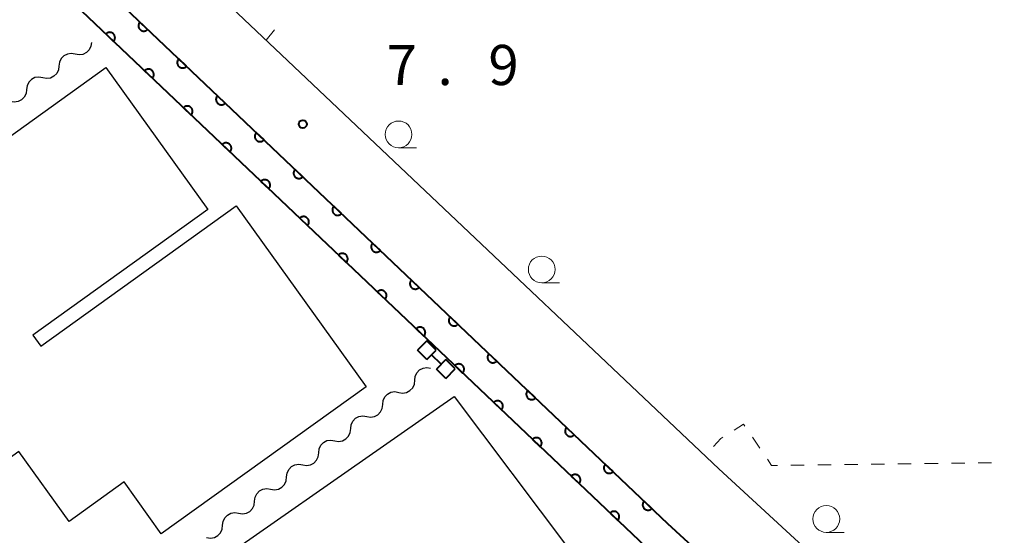
# Model space of a CAD drawing. Units: metres. Extents: x -74001 to -72000, y 32999 to 34501.
# Drawn here: x -73837 to -73745, y 34377 to 34425 of the extents above; entities that cross this region are included whole.
import ezdxf

# ---------------------------------------------------------------- set-up
doc = ezdxf.new("R2010")
doc.units = ezdxf.units.M
for name, color, linetype, lineweight in [('210100_道路縁(街区線)', 7, 'Continuous', 30), ('300100_普通建物', 7, 'Continuous', 30), ('510200_細流', 7, 'Continuous', 30), ('522800_水門', 7, 'Continuous', 40), ('611100_コンクリート被覆(直落)', 7, 'Continuous', 30), ('630100_植生界', 7, 'Continuous', 30), ('633100_広葉樹林', 7, 'Continuous', 13), ('731100_標石を有しない標高点', 7, 'Continuous', 40)]:
    doc.layers.add(name, color=color, linetype=linetype, lineweight=lineweight)
doc.styles.add('Style-WORKING', font='MS Gothic.ttf')

msp = doc.modelspace()

# ---------------------------------------------------------------- linework, layer by layer
at = {"layer": '210100_道路縁(街区線)', "linetype": 'Continuous', "lineweight": 30, "flags": 128}
for points in [[(-73726.09, 34455.95), (-73738.47, 34455.32), (-73832.72, 34452.42), (-73835.48, 34443.99), (-73771.23, 34383.16), (-73755.89, 34369.05), (-73745.91, 34359.37), (-73739.44, 34352.61), (-73733.84, 34346.37), (-73727.86, 34339.3), (-73724.76, 34335.4)], [(-73855.96, 34453.59), (-73855.02, 34453.11), (-73776.01, 34378.05), (-73760.69, 34363.96), (-73750.88, 34354.44), (-73744.58, 34347.85), (-73739.12, 34341.78), (-73733.28, 34334.86), (-73726.06, 34325.79), (-73688.32, 34274.96), (-73691.21, 34272.8), (-73692.57, 34273.8), (-73719.81, 34310.25), (-73720.94, 34311.61)]]:
    msp.add_lwpolyline(points, dxfattribs=at)
at = {"layer": '300100_普通建物', "linetype": 'Continuous', "lineweight": 30, "flags": 128}
for points in [[(-73861.33, 34397.09), (-73828.51, 34420.65), (-73818.99, 34407.39), (-73835.33, 34395.66), (-73834.59, 34394.63), (-73816.33, 34407.74), (-73804.19, 34390.83), (-73823.34, 34377.08), (-73826.82, 34381.93), (-73831.95, 34378.24), (-73836.64, 34384.77), (-73847.1, 34377.26)], [(-73824.34, 34370.12), (-73795.97, 34389.93), (-73785.29, 34375.71), (-73820.56, 34349.68), (-73820.93, 34350.23), (-73822.01, 34349.51), (-73828.47, 34358.39), (-73827.32, 34359.19), (-73828.01, 34360.19), (-73827.03, 34360.83), (-73829.64, 34364.85), (-73827.49, 34366.25), (-73828.67, 34368.07), (-73824.68, 34370.66)]]:
    msp.add_lwpolyline(points, close=True, dxfattribs=at)
at = {"layer": '510200_細流', "linetype": 'Continuous', "lineweight": 30, "flags": 128}
for points in [[(-73829.87, 34423.01), (-73829.915, 34422.646), (-73830.075, 34422.316), (-73830.333, 34422.053), (-73830.661, 34421.889), (-73831.024, 34421.837), (-73831.385, 34421.905)], [(-73831.385, 34421.905), (-73831.746, 34421.974), (-73832.109, 34421.922), (-73832.437, 34421.757), (-73832.695, 34421.495), (-73832.855, 34421.165), (-73832.9, 34420.801)], [(-73832.9, 34420.801), (-73832.945, 34420.436), (-73833.105, 34420.106), (-73833.363, 34419.844), (-73833.691, 34419.679), (-73834.054, 34419.627), (-73834.415, 34419.696)], [(-73834.415, 34419.696), (-73834.776, 34419.765), (-73835.139, 34419.713), (-73835.467, 34419.548), (-73835.725, 34419.286), (-73835.885, 34418.956), (-73835.93, 34418.591)], [(-73835.93, 34418.591), (-73835.975, 34418.227), (-73836.136, 34417.897), (-73836.394, 34417.635), (-73836.721, 34417.47), (-73837.085, 34417.418), (-73837.445, 34417.487)], [(-73799.647, 34391.435), (-73799.608, 34391.8), (-73799.453, 34392.133), (-73799.199, 34392.399), (-73798.874, 34392.57), (-73798.512, 34392.628), (-73798.186, 34392.571)], [(-73801.143, 34390.305), (-73800.781, 34390.243), (-73800.419, 34390.301), (-73800.094, 34390.471), (-73799.84, 34390.737), (-73799.685, 34391.07), (-73799.647, 34391.435)], [(-73802.639, 34389.176), (-73802.601, 34389.541), (-73802.446, 34389.873), (-73802.192, 34390.14), (-73801.867, 34390.31), (-73801.505, 34390.368), (-73801.143, 34390.305)], [(-73804.136, 34388.046), (-73803.774, 34387.983), (-73803.412, 34388.041), (-73803.087, 34388.211), (-73802.833, 34388.478), (-73802.678, 34388.81), (-73802.639, 34389.176)], [(-73805.632, 34386.916), (-73805.593, 34387.281), (-73805.438, 34387.614), (-73805.185, 34387.88), (-73804.86, 34388.05), (-73804.498, 34388.108), (-73804.136, 34388.046)], [(-73807.129, 34385.786), (-73806.767, 34385.723), (-73806.405, 34385.781), (-73806.08, 34385.952), (-73805.826, 34386.218), (-73805.671, 34386.551), (-73805.632, 34386.916)], [(-73808.625, 34384.656), (-73808.586, 34385.021), (-73808.431, 34385.354), (-73808.178, 34385.621), (-73807.853, 34385.791), (-73807.49, 34385.849), (-73807.129, 34385.786)], [(-73810.121, 34383.527), (-73809.76, 34383.464), (-73809.397, 34383.522), (-73809.072, 34383.692), (-73808.819, 34383.959), (-73808.664, 34384.291), (-73808.625, 34384.656)], [(-73811.618, 34382.397), (-73811.579, 34382.762), (-73811.424, 34383.094), (-73811.17, 34383.361), (-73810.845, 34383.531), (-73810.483, 34383.589), (-73810.121, 34383.527)], [(-73813.114, 34381.267), (-73812.752, 34381.204), (-73812.39, 34381.262), (-73812.065, 34381.433), (-73811.812, 34381.699), (-73811.657, 34382.032), (-73811.618, 34382.397)], [(-73814.611, 34380.137), (-73814.572, 34380.502), (-73814.417, 34380.835), (-73814.163, 34381.101), (-73813.838, 34381.272), (-73813.476, 34381.33), (-73813.114, 34381.267)], [(-73816.107, 34379.007), (-73815.745, 34378.945), (-73815.383, 34379.003), (-73815.058, 34379.173), (-73814.804, 34379.44), (-73814.649, 34379.772), (-73814.611, 34380.137)], [(-73817.603, 34377.878), (-73817.564, 34378.243), (-73817.41, 34378.575), (-73817.156, 34378.842), (-73816.831, 34379.012), (-73816.469, 34379.07), (-73816.107, 34379.007)], [(-73819.1, 34376.748), (-73818.738, 34376.685), (-73818.376, 34376.743), (-73818.051, 34376.913), (-73817.797, 34377.18), (-73817.642, 34377.512), (-73817.603, 34377.878)]]:
    msp.add_lwpolyline(points, dxfattribs=at)
at = {"layer": '522800_水門', "linetype": 'Continuous', "lineweight": 40}
for p, q in [((-73798.526, 34395.131), (-73799.404, 34394.241)), ((-73797.636, 34394.254), (-73798.526, 34395.131)), ((-73798.514, 34393.364), (-73799.404, 34394.241)), ((-73798.514, 34393.364), (-73797.636, 34394.254)), ((-73797.185, 34392.932), (-73798.075, 34393.808)), ((-73796.746, 34393.376), (-73797.624, 34392.486)), ((-73795.856, 34392.499), (-73796.746, 34393.376)), ((-73796.734, 34391.609), (-73797.624, 34392.486)), ((-73796.734, 34391.609), (-73795.856, 34392.499))]:
    msp.add_line(p, q, dxfattribs=at)
at = {"layer": '611100_コンクリート被覆(直落)', "linetype": 'Continuous', "lineweight": 40, "flags": 128}
for points in [[(-73855.96, 34453.59), (-73855.02, 34453.11), (-73776.01, 34378.05), (-73760.69, 34363.96), (-73750.88, 34354.44), (-73744.58, 34347.85), (-73739.12, 34341.78), (-73733.28, 34334.86), (-73726.06, 34325.79), (-73689.27, 34276.24)], [(-73691.79, 34274.6), (-73728.44, 34323.96), (-73735.6, 34332.96), (-73741.38, 34339.8), (-73746.78, 34345.81), (-73753.01, 34352.33), (-73762.75, 34361.78), (-73778.06, 34375.86), (-73858.08, 34451.87)]]:
    msp.add_lwpolyline(points, dxfattribs=at)
for points in [[(-73824.61, 34424.221), (-73825.335, 34424.909), (-73825.364, 34424.876), (-73825.389, 34424.841), (-73825.412, 34424.804), (-73825.431, 34424.765), (-73825.447, 34424.724), (-73825.459, 34424.682), (-73825.468, 34424.639), (-73825.472, 34424.596), (-73825.473, 34424.552), (-73825.469, 34424.508), (-73825.463, 34424.465), (-73825.452, 34424.423), (-73825.438, 34424.382), (-73825.421, 34424.342), (-73825.399, 34424.304), (-73825.375, 34424.268), (-73825.348, 34424.234), (-73825.317, 34424.202), (-73825.284, 34424.174), (-73825.249, 34424.148), (-73825.212, 34424.126), (-73825.173, 34424.106), (-73825.132, 34424.091), (-73825.09, 34424.079), (-73825.047, 34424.07), (-73825.004, 34424.066), (-73824.96, 34424.065), (-73824.916, 34424.068), (-73824.873, 34424.075), (-73824.831, 34424.086), (-73824.79, 34424.1), (-73824.75, 34424.117), (-73824.712, 34424.139), (-73824.676, 34424.163), (-73824.642, 34424.19)], [(-73828.521, 34423.792), (-73827.796, 34423.103), (-73827.767, 34423.136), (-73827.741, 34423.172), (-73827.719, 34423.208), (-73827.7, 34423.248), (-73827.684, 34423.289), (-73827.672, 34423.331), (-73827.663, 34423.373), (-73827.659, 34423.416), (-73827.658, 34423.46), (-73827.662, 34423.504), (-73827.668, 34423.547), (-73827.679, 34423.589), (-73827.693, 34423.631), (-73827.71, 34423.671), (-73827.732, 34423.709), (-73827.756, 34423.744), (-73827.783, 34423.778), (-73827.814, 34423.81), (-73827.847, 34423.839), (-73827.882, 34423.864), (-73827.919, 34423.887), (-73827.958, 34423.906), (-73827.999, 34423.921), (-73828.041, 34423.934), (-73828.084, 34423.942), (-73828.127, 34423.946), (-73828.171, 34423.948), (-73828.215, 34423.944), (-73828.258, 34423.938), (-73828.3, 34423.927), (-73828.341, 34423.912), (-73828.381, 34423.895), (-73828.419, 34423.874), (-73828.455, 34423.849), (-73828.489, 34423.822)], [(-73820.985, 34420.777), (-73821.71, 34421.466), (-73821.739, 34421.432), (-73821.764, 34421.397), (-73821.787, 34421.36), (-73821.806, 34421.321), (-73821.822, 34421.28), (-73821.834, 34421.238), (-73821.843, 34421.196), (-73821.847, 34421.152), (-73821.848, 34421.108), (-73821.844, 34421.065), (-73821.838, 34421.022), (-73821.827, 34420.98), (-73821.813, 34420.938), (-73821.796, 34420.898), (-73821.774, 34420.86), (-73821.75, 34420.824), (-73821.723, 34420.79), (-73821.692, 34420.759), (-73821.659, 34420.73), (-73821.624, 34420.705), (-73821.587, 34420.682), (-73821.548, 34420.663), (-73821.507, 34420.647), (-73821.465, 34420.635), (-73821.422, 34420.626), (-73821.379, 34420.622), (-73821.335, 34420.621), (-73821.291, 34420.625), (-73821.248, 34420.631), (-73821.206, 34420.642), (-73821.165, 34420.656), (-73821.125, 34420.674), (-73821.087, 34420.695), (-73821.051, 34420.719), (-73821.017, 34420.746)], [(-73824.895, 34420.348), (-73824.17, 34419.66), (-73824.141, 34419.693), (-73824.116, 34419.728), (-73824.094, 34419.765), (-73824.074, 34419.804), (-73824.059, 34419.845), (-73824.047, 34419.887), (-73824.038, 34419.93), (-73824.034, 34419.973), (-73824.032, 34420.017), (-73824.036, 34420.061), (-73824.042, 34420.104), (-73824.053, 34420.146), (-73824.068, 34420.187), (-73824.085, 34420.227), (-73824.107, 34420.265), (-73824.131, 34420.301), (-73824.158, 34420.335), (-73824.189, 34420.367), (-73824.222, 34420.395), (-73824.257, 34420.421), (-73824.294, 34420.443), (-73824.333, 34420.463), (-73824.374, 34420.478), (-73824.416, 34420.49), (-73824.459, 34420.499), (-73824.502, 34420.503), (-73824.546, 34420.504), (-73824.589, 34420.501), (-73824.632, 34420.494), (-73824.675, 34420.483), (-73824.716, 34420.469), (-73824.756, 34420.452), (-73824.794, 34420.43), (-73824.83, 34420.406), (-73824.864, 34420.379)], [(-73817.36, 34417.333), (-73818.085, 34418.022), (-73818.114, 34417.989), (-73818.139, 34417.953), (-73818.162, 34417.917), (-73818.181, 34417.877), (-73818.197, 34417.837), (-73818.209, 34417.794), (-73818.218, 34417.752), (-73818.222, 34417.709), (-73818.223, 34417.665), (-73818.219, 34417.621), (-73818.213, 34417.578), (-73818.202, 34417.536), (-73818.188, 34417.494), (-73818.171, 34417.455), (-73818.149, 34417.416), (-73818.125, 34417.381), (-73818.098, 34417.347), (-73818.067, 34417.315), (-73818.034, 34417.286), (-73817.999, 34417.261), (-73817.962, 34417.238), (-73817.923, 34417.219), (-73817.882, 34417.204), (-73817.84, 34417.191), (-73817.797, 34417.183), (-73817.754, 34417.179), (-73817.71, 34417.177), (-73817.666, 34417.181), (-73817.623, 34417.187), (-73817.581, 34417.198), (-73817.54, 34417.212), (-73817.5, 34417.23), (-73817.462, 34417.251), (-73817.426, 34417.276), (-73817.392, 34417.303)], [(-73821.27, 34416.905), (-73820.545, 34416.216), (-73820.516, 34416.249), (-73820.491, 34416.285), (-73820.469, 34416.321), (-73820.449, 34416.361), (-73820.434, 34416.401), (-73820.422, 34416.444), (-73820.413, 34416.486), (-73820.409, 34416.529), (-73820.407, 34416.573), (-73820.411, 34416.617), (-73820.417, 34416.66), (-73820.428, 34416.702), (-73820.443, 34416.744), (-73820.46, 34416.783), (-73820.481, 34416.822), (-73820.506, 34416.857), (-73820.533, 34416.891), (-73820.563, 34416.923), (-73820.597, 34416.952), (-73820.632, 34416.977), (-73820.669, 34417), (-73820.708, 34417.019), (-73820.749, 34417.034), (-73820.791, 34417.047), (-73820.833, 34417.055), (-73820.877, 34417.059), (-73820.921, 34417.061), (-73820.964, 34417.057), (-73821.007, 34417.051), (-73821.049, 34417.04), (-73821.091, 34417.025), (-73821.131, 34417.008), (-73821.169, 34416.987), (-73821.204, 34416.962), (-73821.238, 34416.935)], [(-73813.735, 34413.889), (-73814.46, 34414.578), (-73814.489, 34414.545), (-73814.514, 34414.51), (-73814.537, 34414.473), (-73814.556, 34414.433), (-73814.572, 34414.393), (-73814.584, 34414.351), (-73814.593, 34414.308), (-73814.597, 34414.265), (-73814.598, 34414.221), (-73814.594, 34414.177), (-73814.588, 34414.134), (-73814.577, 34414.092), (-73814.563, 34414.051), (-73814.546, 34414.011), (-73814.524, 34413.972), (-73814.5, 34413.937), (-73814.473, 34413.903), (-73814.442, 34413.871), (-73814.409, 34413.842), (-73814.374, 34413.817), (-73814.337, 34413.795), (-73814.298, 34413.775), (-73814.257, 34413.76), (-73814.215, 34413.748), (-73814.172, 34413.739), (-73814.129, 34413.735), (-73814.085, 34413.733), (-73814.041, 34413.737), (-73813.998, 34413.743), (-73813.956, 34413.754), (-73813.915, 34413.769), (-73813.875, 34413.786), (-73813.837, 34413.808), (-73813.801, 34413.832), (-73813.767, 34413.859)], [(-73817.645, 34413.461), (-73816.92, 34412.773), (-73816.891, 34412.806), (-73816.866, 34412.841), (-73816.843, 34412.878), (-73816.824, 34412.917), (-73816.809, 34412.958), (-73816.796, 34413), (-73816.788, 34413.043), (-73816.784, 34413.086), (-73816.782, 34413.13), (-73816.786, 34413.174), (-73816.792, 34413.217), (-73816.803, 34413.259), (-73816.817, 34413.3), (-73816.835, 34413.34), (-73816.856, 34413.378), (-73816.881, 34413.414), (-73816.908, 34413.448), (-73816.938, 34413.479), (-73816.971, 34413.508), (-73817.007, 34413.534), (-73817.043, 34413.556), (-73817.083, 34413.575), (-73817.123, 34413.591), (-73817.166, 34413.603), (-73817.208, 34413.612), (-73817.251, 34413.616), (-73817.295, 34413.617), (-73817.339, 34413.613), (-73817.382, 34413.607), (-73817.424, 34413.596), (-73817.466, 34413.582), (-73817.505, 34413.565), (-73817.544, 34413.543), (-73817.579, 34413.519), (-73817.613, 34413.492)], [(-73810.11, 34410.446), (-73810.835, 34411.134), (-73810.864, 34411.101), (-73810.89, 34411.066), (-73810.912, 34411.029), (-73810.931, 34410.99), (-73810.947, 34410.949), (-73810.959, 34410.907), (-73810.968, 34410.864), (-73810.972, 34410.821), (-73810.973, 34410.777), (-73810.969, 34410.733), (-73810.963, 34410.69), (-73810.952, 34410.648), (-73810.938, 34410.607), (-73810.921, 34410.567), (-73810.899, 34410.529), (-73810.875, 34410.493), (-73810.848, 34410.459), (-73810.817, 34410.427), (-73810.784, 34410.399), (-73810.749, 34410.373), (-73810.712, 34410.351), (-73810.673, 34410.331), (-73810.632, 34410.316), (-73810.59, 34410.304), (-73810.547, 34410.295), (-73810.504, 34410.291), (-73810.46, 34410.289), (-73810.416, 34410.293), (-73810.373, 34410.299), (-73810.331, 34410.31), (-73810.29, 34410.325), (-73810.25, 34410.342), (-73810.212, 34410.364), (-73810.176, 34410.388), (-73810.142, 34410.415)], [(-73814.02, 34410.018), (-73813.295, 34409.329), (-73813.266, 34409.362), (-73813.241, 34409.398), (-73813.218, 34409.434), (-73813.199, 34409.474), (-73813.184, 34409.514), (-73813.171, 34409.556), (-73813.162, 34409.599), (-73813.158, 34409.642), (-73813.157, 34409.686), (-73813.161, 34409.73), (-73813.167, 34409.773), (-73813.178, 34409.815), (-73813.192, 34409.857), (-73813.21, 34409.896), (-73813.231, 34409.935), (-73813.255, 34409.97), (-73813.282, 34410.004), (-73813.313, 34410.036), (-73813.346, 34410.065), (-73813.381, 34410.09), (-73813.418, 34410.112), (-73813.458, 34410.132), (-73813.498, 34410.147), (-73813.54, 34410.16), (-73813.583, 34410.168), (-73813.626, 34410.172), (-73813.67, 34410.174), (-73813.714, 34410.17), (-73813.757, 34410.164), (-73813.799, 34410.153), (-73813.84, 34410.138), (-73813.88, 34410.121), (-73813.919, 34410.1), (-73813.954, 34410.075), (-73813.988, 34410.048)], [(-73806.485, 34407.002), (-73807.21, 34407.691), (-73807.239, 34407.657), (-73807.265, 34407.622), (-73807.287, 34407.585), (-73807.306, 34407.546), (-73807.322, 34407.505), (-73807.334, 34407.463), (-73807.343, 34407.421), (-73807.347, 34407.377), (-73807.348, 34407.333), (-73807.344, 34407.29), (-73807.338, 34407.247), (-73807.327, 34407.204), (-73807.313, 34407.163), (-73807.296, 34407.123), (-73807.274, 34407.085), (-73807.25, 34407.049), (-73807.223, 34407.015), (-73807.192, 34406.984), (-73807.159, 34406.955), (-73807.124, 34406.93), (-73807.087, 34406.907), (-73807.048, 34406.888), (-73807.007, 34406.872), (-73806.965, 34406.86), (-73806.922, 34406.851), (-73806.879, 34406.847), (-73806.835, 34406.846), (-73806.791, 34406.85), (-73806.748, 34406.856), (-73806.706, 34406.867), (-73806.665, 34406.881), (-73806.625, 34406.899), (-73806.587, 34406.92), (-73806.551, 34406.944), (-73806.517, 34406.971)], [(-73810.395, 34406.574), (-73809.67, 34405.886), (-73809.641, 34405.919), (-73809.615, 34405.954), (-73809.593, 34405.991), (-73809.574, 34406.03), (-73809.558, 34406.071), (-73809.546, 34406.113), (-73809.537, 34406.156), (-73809.533, 34406.199), (-73809.532, 34406.243), (-73809.536, 34406.286), (-73809.542, 34406.329), (-73809.553, 34406.372), (-73809.567, 34406.413), (-73809.584, 34406.453), (-73809.606, 34406.491), (-73809.63, 34406.527), (-73809.657, 34406.561), (-73809.688, 34406.592), (-73809.721, 34406.621), (-73809.756, 34406.647), (-73809.793, 34406.669), (-73809.832, 34406.688), (-73809.873, 34406.704), (-73809.915, 34406.716), (-73809.958, 34406.725), (-73810.001, 34406.729), (-73810.045, 34406.73), (-73810.089, 34406.726), (-73810.132, 34406.72), (-73810.174, 34406.709), (-73810.215, 34406.695), (-73810.255, 34406.678), (-73810.293, 34406.656), (-73810.329, 34406.632), (-73810.363, 34406.605)], [(-73802.86, 34403.558), (-73803.585, 34404.247), (-73803.614, 34404.214), (-73803.64, 34404.178), (-73803.662, 34404.142), (-73803.681, 34404.102), (-73803.697, 34404.061), (-73803.709, 34404.019), (-73803.718, 34403.977), (-73803.722, 34403.934), (-73803.723, 34403.89), (-73803.719, 34403.846), (-73803.713, 34403.803), (-73803.702, 34403.761), (-73803.688, 34403.719), (-73803.671, 34403.679), (-73803.649, 34403.641), (-73803.625, 34403.606), (-73803.598, 34403.572), (-73803.567, 34403.54), (-73803.534, 34403.511), (-73803.499, 34403.486), (-73803.462, 34403.463), (-73803.423, 34403.444), (-73803.382, 34403.429), (-73803.34, 34403.416), (-73803.297, 34403.408), (-73803.254, 34403.404), (-73803.21, 34403.402), (-73803.166, 34403.406), (-73803.123, 34403.412), (-73803.081, 34403.423), (-73803.04, 34403.437), (-73803, 34403.455), (-73802.962, 34403.476), (-73802.926, 34403.5), (-73802.892, 34403.528)], [(-73806.769, 34403.131), (-73806.044, 34402.442), (-73806.015, 34402.475), (-73805.99, 34402.511), (-73805.968, 34402.547), (-73805.948, 34402.587), (-73805.933, 34402.627), (-73805.921, 34402.669), (-73805.912, 34402.712), (-73805.908, 34402.755), (-73805.906, 34402.799), (-73805.91, 34402.843), (-73805.916, 34402.886), (-73805.927, 34402.928), (-73805.942, 34402.969), (-73805.959, 34403.009), (-73805.981, 34403.048), (-73806.005, 34403.083), (-73806.032, 34403.117), (-73806.063, 34403.149), (-73806.096, 34403.178), (-73806.131, 34403.203), (-73806.168, 34403.225), (-73806.207, 34403.245), (-73806.248, 34403.26), (-73806.29, 34403.272), (-73806.333, 34403.281), (-73806.376, 34403.285), (-73806.42, 34403.287), (-73806.463, 34403.283), (-73806.506, 34403.277), (-73806.549, 34403.266), (-73806.59, 34403.251), (-73806.63, 34403.234), (-73806.668, 34403.213), (-73806.704, 34403.188), (-73806.738, 34403.161)], [(-73799.235, 34400.114), (-73799.96, 34400.803), (-73799.989, 34400.77), (-73800.015, 34400.734), (-73800.037, 34400.698), (-73800.056, 34400.658), (-73800.072, 34400.618), (-73800.084, 34400.576), (-73800.093, 34400.533), (-73800.097, 34400.49), (-73800.098, 34400.446), (-73800.094, 34400.402), (-73800.088, 34400.359), (-73800.077, 34400.317), (-73800.063, 34400.276), (-73800.046, 34400.236), (-73800.024, 34400.197), (-73800, 34400.162), (-73799.973, 34400.128), (-73799.942, 34400.096), (-73799.909, 34400.067), (-73799.874, 34400.042), (-73799.837, 34400.02), (-73799.798, 34400), (-73799.757, 34399.985), (-73799.715, 34399.973), (-73799.672, 34399.964), (-73799.629, 34399.96), (-73799.585, 34399.958), (-73799.541, 34399.962), (-73799.498, 34399.968), (-73799.456, 34399.979), (-73799.415, 34399.994), (-73799.375, 34400.011), (-73799.337, 34400.032), (-73799.301, 34400.057), (-73799.267, 34400.084)], [(-73803.144, 34399.687), (-73802.419, 34398.998), (-73802.39, 34399.032), (-73802.365, 34399.067), (-73802.343, 34399.104), (-73802.323, 34399.143), (-73802.308, 34399.184), (-73802.296, 34399.226), (-73802.287, 34399.269), (-73802.283, 34399.312), (-73802.281, 34399.356), (-73802.285, 34399.399), (-73802.291, 34399.442), (-73802.302, 34399.485), (-73802.317, 34399.526), (-73802.334, 34399.566), (-73802.355, 34399.604), (-73802.38, 34399.64), (-73802.407, 34399.674), (-73802.437, 34399.705), (-73802.471, 34399.734), (-73802.506, 34399.759), (-73802.543, 34399.782), (-73802.582, 34399.801), (-73802.623, 34399.817), (-73802.665, 34399.829), (-73802.707, 34399.838), (-73802.751, 34399.842), (-73802.795, 34399.843), (-73802.838, 34399.839), (-73802.881, 34399.833), (-73802.923, 34399.822), (-73802.965, 34399.808), (-73803.005, 34399.79), (-73803.043, 34399.769), (-73803.078, 34399.745), (-73803.112, 34399.718)], [(-73795.61, 34396.671), (-73796.335, 34397.359), (-73796.364, 34397.326), (-73796.39, 34397.291), (-73796.412, 34397.254), (-73796.431, 34397.215), (-73796.447, 34397.174), (-73796.459, 34397.132), (-73796.468, 34397.089), (-73796.472, 34397.046), (-73796.473, 34397.002), (-73796.469, 34396.958), (-73796.463, 34396.915), (-73796.452, 34396.873), (-73796.438, 34396.832), (-73796.421, 34396.792), (-73796.399, 34396.754), (-73796.375, 34396.718), (-73796.348, 34396.684), (-73796.317, 34396.652), (-73796.284, 34396.624), (-73796.249, 34396.598), (-73796.212, 34396.576), (-73796.173, 34396.556), (-73796.132, 34396.541), (-73796.09, 34396.529), (-73796.047, 34396.52), (-73796.004, 34396.516), (-73795.96, 34396.514), (-73795.916, 34396.518), (-73795.873, 34396.524), (-73795.831, 34396.535), (-73795.79, 34396.55), (-73795.75, 34396.567), (-73795.712, 34396.589), (-73795.676, 34396.613), (-73795.642, 34396.64)], [(-73799.519, 34396.244), (-73798.794, 34395.555), (-73798.765, 34395.588), (-73798.74, 34395.624), (-73798.717, 34395.66), (-73798.698, 34395.7), (-73798.683, 34395.74), (-73798.67, 34395.782), (-73798.662, 34395.825), (-73798.658, 34395.868), (-73798.656, 34395.912), (-73798.66, 34395.956), (-73798.666, 34395.999), (-73798.677, 34396.041), (-73798.691, 34396.082), (-73798.709, 34396.122), (-73798.73, 34396.161), (-73798.755, 34396.196), (-73798.782, 34396.23), (-73798.812, 34396.262), (-73798.845, 34396.291), (-73798.881, 34396.316), (-73798.917, 34396.338), (-73798.957, 34396.358), (-73798.997, 34396.373), (-73799.04, 34396.385), (-73799.082, 34396.394), (-73799.125, 34396.398), (-73799.169, 34396.4), (-73799.213, 34396.396), (-73799.256, 34396.39), (-73799.298, 34396.379), (-73799.34, 34396.364), (-73799.379, 34396.347), (-73799.418, 34396.325), (-73799.453, 34396.301), (-73799.487, 34396.274)], [(-73791.985, 34393.227), (-73792.71, 34393.916), (-73792.739, 34393.882), (-73792.765, 34393.847), (-73792.787, 34393.81), (-73792.806, 34393.771), (-73792.822, 34393.73), (-73792.834, 34393.688), (-73792.843, 34393.645), (-73792.847, 34393.602), (-73792.848, 34393.558), (-73792.844, 34393.515), (-73792.838, 34393.472), (-73792.827, 34393.429), (-73792.813, 34393.388), (-73792.796, 34393.348), (-73792.774, 34393.31), (-73792.75, 34393.274), (-73792.723, 34393.24), (-73792.692, 34393.209), (-73792.659, 34393.18), (-73792.624, 34393.155), (-73792.587, 34393.132), (-73792.548, 34393.113), (-73792.507, 34393.097), (-73792.465, 34393.085), (-73792.422, 34393.076), (-73792.379, 34393.072), (-73792.335, 34393.071), (-73792.291, 34393.075), (-73792.248, 34393.081), (-73792.206, 34393.092), (-73792.165, 34393.106), (-73792.125, 34393.123), (-73792.087, 34393.145), (-73792.051, 34393.169), (-73792.017, 34393.196)], [(-73795.894, 34392.8), (-73795.169, 34392.111), (-73795.14, 34392.145), (-73795.115, 34392.18), (-73795.092, 34392.217), (-73795.073, 34392.256), (-73795.058, 34392.297), (-73795.045, 34392.339), (-73795.036, 34392.381), (-73795.032, 34392.425), (-73795.031, 34392.469), (-73795.035, 34392.512), (-73795.041, 34392.555), (-73795.052, 34392.597), (-73795.066, 34392.639), (-73795.084, 34392.679), (-73795.105, 34392.717), (-73795.129, 34392.753), (-73795.156, 34392.787), (-73795.187, 34392.818), (-73795.22, 34392.847), (-73795.255, 34392.872), (-73795.292, 34392.895), (-73795.332, 34392.914), (-73795.372, 34392.929), (-73795.414, 34392.942), (-73795.457, 34392.951), (-73795.5, 34392.954), (-73795.544, 34392.956), (-73795.588, 34392.952), (-73795.631, 34392.946), (-73795.673, 34392.935), (-73795.714, 34392.921), (-73795.754, 34392.903), (-73795.793, 34392.882), (-73795.828, 34392.858), (-73795.862, 34392.831)], [(-73788.36, 34389.783), (-73789.085, 34390.472), (-73789.114, 34390.439), (-73789.14, 34390.403), (-73789.162, 34390.367), (-73789.181, 34390.327), (-73789.197, 34390.286), (-73789.209, 34390.244), (-73789.218, 34390.202), (-73789.222, 34390.158), (-73789.223, 34390.115), (-73789.219, 34390.071), (-73789.213, 34390.028), (-73789.202, 34389.986), (-73789.188, 34389.944), (-73789.171, 34389.904), (-73789.149, 34389.866), (-73789.125, 34389.831), (-73789.098, 34389.797), (-73789.067, 34389.765), (-73789.034, 34389.736), (-73788.999, 34389.711), (-73788.962, 34389.688), (-73788.923, 34389.669), (-73788.882, 34389.654), (-73788.84, 34389.641), (-73788.797, 34389.632), (-73788.754, 34389.629), (-73788.71, 34389.627), (-73788.666, 34389.631), (-73788.623, 34389.637), (-73788.581, 34389.648), (-73788.54, 34389.662), (-73788.5, 34389.68), (-73788.462, 34389.701), (-73788.426, 34389.725), (-73788.392, 34389.753)], [(-73792.269, 34389.357), (-73791.544, 34388.668), (-73791.515, 34388.701), (-73791.489, 34388.736), (-73791.467, 34388.773), (-73791.448, 34388.812), (-73791.432, 34388.853), (-73791.42, 34388.895), (-73791.411, 34388.938), (-73791.407, 34388.981), (-73791.406, 34389.025), (-73791.41, 34389.069), (-73791.416, 34389.112), (-73791.427, 34389.154), (-73791.441, 34389.195), (-73791.458, 34389.235), (-73791.48, 34389.274), (-73791.504, 34389.309), (-73791.531, 34389.343), (-73791.562, 34389.375), (-73791.595, 34389.404), (-73791.63, 34389.429), (-73791.667, 34389.451), (-73791.706, 34389.471), (-73791.747, 34389.486), (-73791.789, 34389.498), (-73791.832, 34389.507), (-73791.875, 34389.511), (-73791.919, 34389.513), (-73791.963, 34389.509), (-73792.006, 34389.503), (-73792.048, 34389.492), (-73792.089, 34389.477), (-73792.129, 34389.46), (-73792.167, 34389.438), (-73792.203, 34389.414), (-73792.237, 34389.387)], [(-73784.735, 34386.339), (-73785.46, 34387.028), (-73785.489, 34386.995), (-73785.515, 34386.959), (-73785.537, 34386.923), (-73785.557, 34386.883), (-73785.572, 34386.843), (-73785.584, 34386.801), (-73785.593, 34386.758), (-73785.597, 34386.715), (-73785.598, 34386.671), (-73785.595, 34386.627), (-73785.588, 34386.584), (-73785.577, 34386.542), (-73785.563, 34386.501), (-73785.546, 34386.461), (-73785.524, 34386.422), (-73785.5, 34386.387), (-73785.473, 34386.353), (-73785.442, 34386.321), (-73785.409, 34386.292), (-73785.374, 34386.267), (-73785.337, 34386.245), (-73785.298, 34386.225), (-73785.257, 34386.21), (-73785.215, 34386.198), (-73785.172, 34386.189), (-73785.129, 34386.185), (-73785.085, 34386.183), (-73785.041, 34386.187), (-73784.998, 34386.193), (-73784.956, 34386.204), (-73784.915, 34386.219), (-73784.875, 34386.236), (-73784.837, 34386.257), (-73784.801, 34386.282), (-73784.767, 34386.309)], [(-73788.643, 34385.913), (-73787.918, 34385.224), (-73787.889, 34385.258), (-73787.864, 34385.293), (-73787.842, 34385.33), (-73787.822, 34385.369), (-73787.807, 34385.41), (-73787.795, 34385.452), (-73787.786, 34385.494), (-73787.782, 34385.538), (-73787.78, 34385.582), (-73787.784, 34385.625), (-73787.79, 34385.668), (-73787.801, 34385.71), (-73787.816, 34385.752), (-73787.833, 34385.792), (-73787.855, 34385.83), (-73787.879, 34385.865), (-73787.906, 34385.899), (-73787.937, 34385.931), (-73787.97, 34385.96), (-73788.005, 34385.985), (-73788.042, 34386.008), (-73788.081, 34386.027), (-73788.122, 34386.042), (-73788.164, 34386.055), (-73788.207, 34386.064), (-73788.25, 34386.067), (-73788.294, 34386.069), (-73788.337, 34386.065), (-73788.38, 34386.059), (-73788.423, 34386.048), (-73788.464, 34386.034), (-73788.504, 34386.016), (-73788.542, 34385.995), (-73788.578, 34385.971), (-73788.612, 34385.944)], [(-73781.111, 34382.896), (-73781.835, 34383.584), (-73781.864, 34383.551), (-73781.89, 34383.516), (-73781.912, 34383.479), (-73781.932, 34383.44), (-73781.947, 34383.399), (-73781.959, 34383.357), (-73781.968, 34383.314), (-73781.972, 34383.271), (-73781.973, 34383.227), (-73781.97, 34383.183), (-73781.963, 34383.14), (-73781.952, 34383.098), (-73781.938, 34383.057), (-73781.921, 34383.017), (-73781.899, 34382.979), (-73781.875, 34382.943), (-73781.848, 34382.909), (-73781.817, 34382.877), (-73781.784, 34382.849), (-73781.749, 34382.823), (-73781.712, 34382.801), (-73781.673, 34382.781), (-73781.632, 34382.766), (-73781.59, 34382.754), (-73781.547, 34382.745), (-73781.504, 34382.741), (-73781.46, 34382.739), (-73781.416, 34382.743), (-73781.373, 34382.749), (-73781.331, 34382.76), (-73781.29, 34382.775), (-73781.25, 34382.792), (-73781.212, 34382.814), (-73781.176, 34382.838), (-73781.142, 34382.865)], [(-73785.018, 34382.469), (-73784.293, 34381.781), (-73784.264, 34381.814), (-73784.239, 34381.849), (-73784.217, 34381.886), (-73784.197, 34381.925), (-73784.182, 34381.966), (-73784.17, 34382.008), (-73784.161, 34382.051), (-73784.157, 34382.094), (-73784.155, 34382.138), (-73784.159, 34382.182), (-73784.165, 34382.225), (-73784.176, 34382.267), (-73784.191, 34382.308), (-73784.208, 34382.348), (-73784.229, 34382.386), (-73784.254, 34382.422), (-73784.281, 34382.456), (-73784.311, 34382.488), (-73784.345, 34382.517), (-73784.38, 34382.542), (-73784.417, 34382.564), (-73784.456, 34382.584), (-73784.497, 34382.599), (-73784.539, 34382.611), (-73784.581, 34382.62), (-73784.625, 34382.624), (-73784.669, 34382.626), (-73784.712, 34382.622), (-73784.755, 34382.616), (-73784.797, 34382.605), (-73784.839, 34382.59), (-73784.879, 34382.573), (-73784.917, 34382.551), (-73784.952, 34382.527), (-73784.986, 34382.5)], [(-73777.486, 34379.452), (-73778.211, 34380.141), (-73778.239, 34380.107), (-73778.265, 34380.072), (-73778.287, 34380.035), (-73778.307, 34379.996), (-73778.322, 34379.955), (-73778.334, 34379.913), (-73778.343, 34379.87), (-73778.347, 34379.827), (-73778.348, 34379.783), (-73778.345, 34379.74), (-73778.338, 34379.697), (-73778.327, 34379.654), (-73778.313, 34379.613), (-73778.296, 34379.573), (-73778.274, 34379.535), (-73778.25, 34379.499), (-73778.223, 34379.465), (-73778.192, 34379.434), (-73778.159, 34379.405), (-73778.124, 34379.38), (-73778.087, 34379.357), (-73778.048, 34379.338), (-73778.007, 34379.322), (-73777.965, 34379.31), (-73777.922, 34379.301), (-73777.879, 34379.297), (-73777.835, 34379.296), (-73777.791, 34379.3), (-73777.748, 34379.306), (-73777.706, 34379.317), (-73777.665, 34379.331), (-73777.625, 34379.348), (-73777.587, 34379.37), (-73777.551, 34379.394), (-73777.517, 34379.421)], [(-73781.393, 34379.026), (-73780.668, 34378.337), (-73780.639, 34378.371), (-73780.614, 34378.406), (-73780.591, 34378.442), (-73780.572, 34378.482), (-73780.557, 34378.523), (-73780.544, 34378.565), (-73780.536, 34378.607), (-73780.532, 34378.651), (-73780.53, 34378.694), (-73780.534, 34378.738), (-73780.54, 34378.781), (-73780.551, 34378.823), (-73780.565, 34378.865), (-73780.583, 34378.905), (-73780.604, 34378.943), (-73780.629, 34378.978), (-73780.656, 34379.012), (-73780.686, 34379.044), (-73780.719, 34379.073), (-73780.755, 34379.098), (-73780.791, 34379.121), (-73780.831, 34379.14), (-73780.871, 34379.155), (-73780.914, 34379.168), (-73780.956, 34379.177), (-73780.999, 34379.18), (-73781.043, 34379.182), (-73781.087, 34379.178), (-73781.13, 34379.172), (-73781.172, 34379.161), (-73781.214, 34379.147), (-73781.253, 34379.129), (-73781.292, 34379.108), (-73781.327, 34379.084), (-73781.361, 34379.056)]]:
    msp.add_lwpolyline(points, close=True, dxfattribs=at)
at = {"layer": '630100_植生界', "linetype": 'Continuous', "lineweight": 13}
for p, q in [((-73813.53, 34423.2), (-73812.746, 34424.174)), ((-73767.384, 34385.082), (-73768.086, 34386.116)), ((-73763.238, 34383.507), (-73764.488, 34383.492)), ((-73760.738, 34383.537), (-73761.988, 34383.522)), ((-73758.239, 34383.568), (-73759.488, 34383.552)), ((-73755.739, 34383.598), (-73756.989, 34383.583)), ((-73753.239, 34383.628), (-73754.489, 34383.613)), ((-73750.739, 34383.658), (-73751.989, 34383.643)), ((-73748.239, 34383.689), (-73749.489, 34383.674)), ((-73745.739, 34383.719), (-73746.989, 34383.704))]:
    msp.add_line(p, q, dxfattribs=at)
at = {"layer": '630100_植生界', "linetype": 'Continuous', "lineweight": 13, "flags": 128}
for points in [[(-73768.788, 34387.15), (-73768.91, 34387.33), (-73769.785, 34386.781)], [(-73770.844, 34386.117), (-73771.03, 34386), (-73771.735, 34385.249)], [(-73765.738, 34383.477), (-73766.29, 34383.47), (-73766.682, 34384.047)]]:
    msp.add_lwpolyline(points, dxfattribs=at)
at = {"layer": '633100_広葉樹林', "linetype": 'Continuous', "lineweight": 13}
for p, q in [((-73801.16, 34413.16), (-73799.493, 34413.16)), ((-73787.78, 34400.54), (-73786.113, 34400.54)), ((-73761.18, 34377.22), (-73759.513, 34377.22))]:
    msp.add_line(p, q, dxfattribs=at)
for centre in [(-73801.16, 34414.41), (-73787.78, 34401.79), (-73761.18, 34378.47)]:
    msp.add_circle(centre, 1.25, dxfattribs=at)
at = {"layer": '731100_標石を有しない標高点', "linetype": 'Continuous', "lineweight": 40}
msp.add_circle((-73810.11, 34415.37, 7.92), 0.375, dxfattribs=at)

# ---------------------------------------------------------------- texts
at = {"layer": '731100_標石を有しない標高点', "linetype": 'Continuous', "lineweight": 40, "style": 'Style-WORKING'}
for s, p in [('7', (-73802.27, 34419.02, -9.999)), ('9', (-73792.77, 34419.02, -9.999)), ('.', (-73797.52, 34419.02, -9.999))]:
    msp.add_text(s, height=3.75, dxfattribs=at).set_placement(p)

doc.saveas('drawing.dxf')
